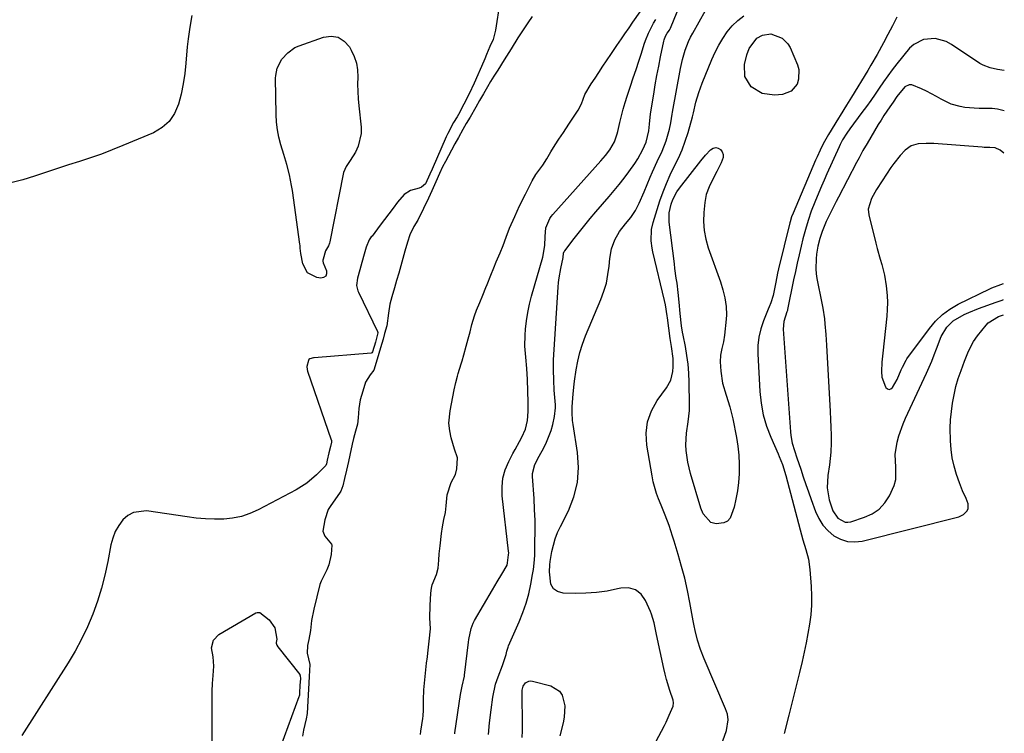
# Model space of a CAD drawing. Units: inches. Extents: x 1883767 to 1889551, y 410837 to 416921.
# Drawn here: x 1889169 to 1889541, y 413957 to 414227 of the extents above; entities that cross this region are included whole.
import ezdxf

# ---------------------------------------------------------------- set-up
doc = ezdxf.new("R2010")
doc.units = ezdxf.units.IN
doc.header["$MEASUREMENT"] = 0
for name, color, linetype in [('1', 7, 'Continuous'), ('7', 7, 'Continuous'), ('8', 7, 'Continuous')]:
    doc.layers.add(name, color=color, linetype=linetype)

msp = doc.modelspace()

# ---------------------------------------------------------------- linework, layer by layer
at = {"layer": '1', "color": 18}
for points in [[(1889540.77, 414192.9, 1628), (1889538.19, 414193.51, 1628), (1889536.26, 414193.73, 1628), (1889531.29, 414193.82, 1628), (1889529.49, 414193.87, 1628), (1889525.91, 414194.2, 1628), (1889524.12, 414194.49, 1628), (1889520.69, 414195.45, 1628), (1889516.98, 414197.32, 1628), (1889515.17, 414198.37, 1628), (1889511.46, 414200.33, 1628), (1889509.57, 414201.23, 1628), (1889505.83, 414202.74, 1628), (1889504.92, 414202.75, 1628), (1889503.24, 414201.91, 1628), (1889500.24, 414198.29, 1628), (1889498.79, 414196.2, 1628), (1889497.49, 414194.36, 1628), (1889495.27, 414191.08, 1628), (1889494.21, 414189.41, 1628), (1889493.18, 414187.73, 1628), (1889488.92, 414180.59, 1628), (1889487.38, 414177.9, 1628), (1889485.91, 414175.17, 1628), (1889485.42, 414174.25, 1628), (1889484.94, 414173.34, 1628), (1889478.15, 414160.29, 1628), (1889477.26, 414158.55, 1628), (1889475.49, 414155.07, 1628), (1889473.52, 414151.05, 1628), (1889471.95, 414147.22, 1628), (1889471.06, 414144.61, 1628), (1889470.3, 414141.67, 1628), (1889469.83, 414138.68, 1628), (1889469.64, 414136.92, 1628), (1889469.53, 414133.17, 1628), (1889469.7, 414131.3, 1628), (1889469.99, 414129.44, 1628), (1889471.83, 414120.2, 1628), (1889472.2, 414118.23, 1628), (1889472.79, 414114.27, 1628), (1889473.02, 414112.28, 1628), (1889473.37, 414108.28, 1628), (1889473.51, 414106.29, 1628), (1889473.64, 414104.29, 1628), (1889475.04, 414079.13, 1628), (1889475.18, 414076.17, 1628), (1889475.27, 414073.21, 1628), (1889475.31, 414070.26, 1628), (1889475.32, 414067.3, 1628), (1889475.23, 414063.79, 1628), (1889474.8, 414059.01, 1628), (1889474.16, 414054.96, 1628), (1889473.91, 414050.35, 1628), (1889474.63, 414045.75, 1628), (1889476, 414041.64, 1628), (1889477.85, 414038.87, 1628), (1889480.68, 414037.33, 1628), (1889481.73, 414037.32, 1628), (1889482.8, 414037.5, 1628), (1889487.93, 414039.16, 1628), (1889490.87, 414040.53, 1628), (1889493.49, 414042.27, 1628), (1889495.62, 414044.59, 1628), (1889497.42, 414047.28, 1628), (1889499.17, 414051.21, 1628), (1889499.77, 414053.44, 1628), (1889499.87, 414058.09, 1628), (1889499.57, 414062.85, 1628), (1889500.34, 414067.58, 1628), (1889500.96, 414069.91, 1628), (1889502.53, 414074.46, 1628), (1889503.48, 414076.67, 1628), (1889511.44, 414093.62, 1628), (1889512.47, 414095.91, 1628), (1889513.45, 414098.21, 1628), (1889514.34, 414100.55, 1628), (1889515.19, 414102.91, 1628), (1889516.99, 414107.57, 1628), (1889519.08, 414111.08, 1628), (1889521.49, 414113.52, 1628), (1889525.66, 414115.8, 1628), (1889527.45, 414116.64, 1628), (1889531.12, 414118.13, 1628), (1889537.7, 414120.54, 1628), (1889539.98, 414121.34, 1628), (1889540.48, 414121.49, 1628)], [(1889540.7, 414176.89, 1626), (1889539.29, 414177.98, 1626), (1889537.33, 414178.84, 1626), (1889535.37, 414179.02, 1626), (1889533.93, 414179.03, 1626), (1889533.21, 414179.07, 1626), (1889532.48, 414179.11, 1626), (1889514.22, 414180.5, 1626), (1889511.27, 414180.6, 1626), (1889508.32, 414180.45, 1626), (1889505.6, 414179.7, 1626), (1889503.32, 414178.04, 1626), (1889501.45, 414176, 1626), (1889499.08, 414173.02, 1626), (1889497.99, 414171.45, 1626), (1889494.66, 414166.38, 1626), (1889492.56, 414163.1, 1626), (1889490.62, 414159.73, 1626), (1889489.42, 414155.69, 1626), (1889489.63, 414153.6, 1626), (1889492.27, 414142.81, 1626), (1889492.78, 414140.79, 1626), (1889493.89, 414136.8, 1626), (1889494.49, 414134.81, 1626), (1889495.53, 414130.8, 1626), (1889496.2, 414126.72, 1626), (1889496.55, 414123.02, 1626), (1889496.65, 414120.42, 1626), (1889496.57, 414117.81, 1626), (1889496.38, 414115.2, 1626), (1889494.86, 414101.25, 1626), (1889494.57, 414097.79, 1626), (1889494.46, 414094.31, 1626), (1889494.56, 414092.22, 1626), (1889495.88, 414088.52, 1626), (1889496.07, 414088.21, 1626), (1889496.7, 414087.72, 1626), (1889497.32, 414087.52, 1626), (1889497.94, 414087.72, 1626), (1889498.57, 414088.21, 1626), (1889500.27, 414091.27, 1626), (1889501.89, 414094.87, 1626), (1889502.37, 414095.97, 1626), (1889503.7, 414098.64, 1626), (1889504.03, 414099.13, 1626), (1889512.51, 414110.61, 1626), (1889514.85, 414113.34, 1626), (1889517.41, 414115.81, 1626), (1889520.29, 414117.89, 1626), (1889523.39, 414119.72, 1626), (1889535.32, 414125.61, 1626), (1889536.1, 414125.98, 1626), (1889539.53, 414127.24, 1626), (1889540.5, 414127.58, 1626)]]:
    msp.add_polyline3d(points, dxfattribs=at)
at = {"layer": '7', "color": 18}
for points in [[(1889345.86, 413957.05, 1628), (1889346.25, 413961.43, 1628), (1889346.78, 413966.3, 1628), (1889347.48, 413971.14, 1628), (1889348.46, 413976, 1628), (1889349.49, 413978.85, 1628), (1889351.12, 413983.11, 1628), (1889352.45, 413987.28, 1628), (1889352.8, 413988.49, 1628), (1889353.14, 413989.7, 1628), (1889353.28, 413990.09, 1628), (1889353.44, 413990.48, 1628), (1889357.47, 413999.63, 1628), (1889358.85, 414003.1, 1628), (1889360.07, 414006.63, 1628), (1889361.04, 414010.22, 1628), (1889361.84, 414013.87, 1628), (1889362.52, 414017.56, 1628), (1889362.81, 414019.41, 1628), (1889363.19, 414023.12, 1628), (1889363.28, 414024.99, 1628), (1889363.4, 414029.59, 1628), (1889363.44, 414033.76, 1628), (1889363.41, 414037.92, 1628), (1889363.26, 414042.09, 1628), (1889363.04, 414046.25, 1628), (1889362.48, 414054.53, 1628), (1889362.49, 414055.72, 1628), (1889363.33, 414059.12, 1628), (1889364.95, 414062.34, 1628), (1889366.72, 414065.43, 1628), (1889367.81, 414067.54, 1628), (1889369.52, 414071.93, 1628), (1889370.13, 414074.22, 1628), (1889370.82, 414077.33, 1628), (1889371.16, 414080.6, 1628), (1889371.13, 414081.7, 1628), (1889370.7, 414087.2, 1628), (1889370.49, 414091.06, 1628), (1889370.38, 414094.91, 1628), (1889370.44, 414098.77, 1628), (1889370.6, 414102.62, 1628), (1889372.12, 414126.16, 1628), (1889372.27, 414127.93, 1628), (1889372.49, 414129.7, 1628), (1889373.17, 414133.2, 1628), (1889374.04, 414137.43, 1628), (1889374.23, 414139.11, 1628), (1889374.46, 414139.67, 1628), (1889374.63, 414139.93, 1628), (1889378.2, 414144.6, 1628), (1889380.2, 414147.16, 1628), (1889382.23, 414149.7, 1628), (1889384.31, 414152.2, 1628), (1889386.43, 414154.67, 1628), (1889391.46, 414160.44, 1628), (1889393.38, 414162.71, 1628), (1889395.26, 414165.03, 1628), (1889397.07, 414167.4, 1628), (1889398.83, 414169.8, 1628), (1889401.11, 414173.02, 1628), (1889402.22, 414174.71, 1628), (1889404.13, 414178.28, 1628), (1889405.44, 414181.05, 1628), (1889406.4, 414185.32, 1628), (1889406.63, 414187.83, 1628), (1889407.13, 414191.78, 1628), (1889408.3, 414199.25, 1628), (1889408.88, 414202.76, 1628), (1889409.49, 414206.27, 1628), (1889410.17, 414209.77, 1628), (1889410.88, 414213.27, 1628), (1889412.16, 414219.29, 1628), (1889412.27, 414219.76, 1628), (1889412.77, 414221.12, 1628), (1889413.41, 414222.33, 1628), (1889414.23, 414223.42, 1628), (1889414.55, 414224.02, 1628), (1889414.62, 414224.17, 1628), (1889421.63, 414241.58, 1628)], [(1889350.06, 414233.98, 1626), (1889348.43, 414223.38, 1626), (1889347.55, 414219.86, 1626), (1889346.38, 414217.21, 1626), (1889345.09, 414214.14, 1626), (1889344.41, 414212.5, 1626), (1889344.05, 414211.69, 1626), (1889340.38, 414203.35, 1626), (1889338.53, 414199.34, 1626), (1889336.54, 414195.4, 1626), (1889334.49, 414191.49, 1626), (1889334, 414190.64, 1626), (1889332.65, 414188.53, 1626), (1889330.45, 414184.35, 1626), (1889330.19, 414183.83, 1626), (1889329.96, 414183.33, 1626), (1889329.85, 414183.08, 1626), (1889324.58, 414170.81, 1626), (1889323.71, 414168.91, 1626), (1889321.97, 414165.27, 1626), (1889320.5, 414164, 1626), (1889319.59, 414163.67, 1626), (1889316.28, 414162.8, 1626), (1889313.92, 414161.3, 1626), (1889311.45, 414158.3, 1626), (1889309.81, 414156.14, 1626), (1889308.17, 414153.97, 1626), (1889306.53, 414151.81, 1626), (1889304.89, 414149.64, 1626), (1889301.79, 414145.55, 1626), (1889301.52, 414145.19, 1626), (1889300.72, 414144.05, 1626), (1889299.64, 414141.38, 1626), (1889298.86, 414138.64, 1626), (1889297.96, 414135.51, 1626), (1889297.18, 414132.76, 1626), (1889296.29, 414129.63, 1626), (1889295.9, 414126.87, 1626), (1889296.49, 414124.83, 1626), (1889296.73, 414124.29, 1626), (1889303.81, 414109.41, 1626), (1889303.93, 414109.06, 1626), (1889303.95, 414108.88, 1626), (1889303.08, 414105.37, 1626), (1889301.99, 414101.73, 1626), (1889301.71, 414101.38, 1626), (1889301.43, 414101.29, 1626), (1889279.97, 414099.5, 1626), (1889279.61, 414099.45, 1626), (1889278.28, 414099.06, 1626), (1889277.93, 414098.82, 1626), (1889277.72, 414098.44, 1626), (1889277.13, 414096.2, 1626), (1889277.25, 414095, 1626), (1889277.42, 414094.41, 1626), (1889286.37, 414068.45, 1626), (1889286.42, 414068.28, 1626), (1889286.46, 414067.56, 1626), (1889286.06, 414065.97, 1626), (1889285.5, 414063.5, 1626), (1889284.87, 414060.71, 1626), (1889284.55, 414059.33, 1626), (1889284.33, 414058.78, 1626), (1889280.82, 414055.23, 1626), (1889277.16, 414052.12, 1626), (1889273.08, 414049.56, 1626), (1889258.74, 414041.97, 1626), (1889255.62, 414040.59, 1626), (1889252.42, 414039.5, 1626), (1889249.1, 414038.85, 1626), (1889245.71, 414038.5, 1626), (1889242.25, 414038.47, 1626), (1889238.81, 414038.57, 1626), (1889235.37, 414038.86, 1626), (1889231.94, 414039.27, 1626), (1889216.53, 414041.54, 1626), (1889211.63, 414041.02, 1626), (1889209.53, 414039.84, 1626), (1889207.6, 414038.19, 1626), (1889206.03, 414036.02, 1626), (1889204.71, 414033.73, 1626), (1889203.76, 414031.26, 1626), (1889203.06, 414028.68, 1626), (1889201.88, 414022.39, 1626), (1889200.79, 414017.33, 1626), (1889199.51, 414012.33, 1626), (1889197.95, 414007.4, 1626), (1889196.2, 414002.53, 1626), (1889194.18, 413997.76, 1626), (1889191.98, 413993.09, 1626), (1889189.52, 413988.54, 1626), (1889186.88, 413984.09, 1626), (1889169.44, 413956.58, 1626)], [(1889233.73, 414228.99, 1628), (1889232.96, 414224.57, 1628), (1889232.27, 414220.13, 1628), (1889231.96, 414217.15, 1628), (1889231.44, 414210.92, 1628), (1889231, 414206.98, 1628), (1889230.41, 414203.07, 1628), (1889229.6, 414199.2, 1628), (1889228.65, 414195.36, 1628), (1889227.14, 414191.92, 1628), (1889225.15, 414188.91, 1628), (1889222.42, 414186.55, 1628), (1889219.2, 414184.62, 1628), (1889207.64, 414179.72, 1628), (1889203.59, 414178.08, 1628), (1889199.52, 414176.53, 1628), (1889195.39, 414175.09, 1628), (1889191.24, 414173.74, 1628), (1889187.07, 414172.44, 1628), (1889182.91, 414171.11, 1628), (1889178.75, 414169.75, 1628), (1889174.61, 414168.37, 1628), (1889174.14, 414168.21, 1628), (1889169.74, 414166.84, 1628), (1889165.3, 414165.62, 1628)], [(1889320.12, 413957.02, 1624), (1889320.28, 413958.29, 1624), (1889320.99, 413963.09, 1624), (1889321.11, 413964.01, 1624), (1889321.29, 413966.26, 1624), (1889321.29, 413970.08, 1624), (1889321.39, 413973.87, 1624), (1889321.63, 413976.4, 1624), (1889321.89, 413978.95, 1624), (1889322.16, 413981.49, 1624), (1889322.43, 413983.98, 1624), (1889322.55, 413984.93, 1624), (1889322.6, 413985.41, 1624), (1889323.16, 413990.08, 1624), (1889323.44, 413992.35, 1624), (1889323.91, 413996.91, 1624), (1889323.63, 414001.1, 1624), (1889323.8, 414005.79, 1624), (1889324.03, 414010.52, 1624), (1889324.23, 414012.41, 1624), (1889324.57, 414013.63, 1624), (1889326.16, 414017.52, 1624), (1889326.83, 414019.96, 1624), (1889327.07, 414022.94, 1624), (1889327.21, 414025.34, 1624), (1889327.51, 414028.42, 1624), (1889328.04, 414033.04, 1624), (1889328.4, 414035.57, 1624), (1889328.96, 414038.27, 1624), (1889329.58, 414040.94, 1624), (1889329.85, 414043.46, 1624), (1889330.17, 414047.61, 1624), (1889331.71, 414052.26, 1624), (1889333.31, 414055.39, 1624), (1889333.91, 414057.53, 1624), (1889334.11, 414061.67, 1624), (1889332.97, 414064.91, 1624), (1889331.69, 414069.17, 1624), (1889331.21, 414071.85, 1624), (1889330.79, 414074.81, 1624), (1889331.32, 414079.4, 1624), (1889331.81, 414082.06, 1624), (1889332.35, 414084.73, 1624), (1889332.9, 414087.4, 1624), (1889333.45, 414090.11, 1624), (1889334.06, 414092.55, 1624), (1889334.34, 414093.52, 1624), (1889335.53, 414097.26, 1624), (1889335.88, 414098.37, 1624), (1889336.53, 414100.6, 1624), (1889337.41, 414103.87, 1624), (1889338.13, 414106.6, 1624), (1889338.85, 414109.33, 1624), (1889339.57, 414112.05, 1624), (1889340.5, 414115.3, 1624), (1889341.32, 414117.54, 1624), (1889342.49, 414120.36, 1624), (1889343.69, 414123.17, 1624), (1889344.88, 414126.01, 1624), (1889345.34, 414127.17, 1624), (1889346.73, 414130.8, 1624), (1889347.83, 414133.57, 1624), (1889348.77, 414135.82, 1624), (1889350.21, 414139.2, 1624), (1889351.41, 414142.01, 1624), (1889352.52, 414145.05, 1624), (1889353.79, 414148.48, 1624), (1889355.8, 414152.96, 1624), (1889357.51, 414156.98, 1624), (1889359.78, 414161.41, 1624), (1889361.19, 414164.16, 1624), (1889362.35, 414166.41, 1624), (1889363.75, 414168.76, 1624), (1889366.36, 414172.37, 1624), (1889367.83, 414174.69, 1624), (1889369.4, 414177.42, 1624), (1889371.05, 414180, 1624), (1889372.44, 414182.12, 1624), (1889374.18, 414184.73, 1624), (1889376.25, 414187.87, 1624), (1889377.99, 414190.48, 1624), (1889379.71, 414193.1, 1624), (1889380.95, 414195.52, 1624), (1889382.26, 414199.01, 1624), (1889384.69, 414203.12, 1624), (1889386.12, 414205.28, 1624), (1889387.55, 414207.44, 1624), (1889389.11, 414209.77, 1624), (1889390.46, 414211.79, 1624), (1889392.29, 414214.52, 1624), (1889394.37, 414217.58, 1624), (1889396.13, 414220.15, 1624), (1889397.4, 414221.99, 1624), (1889398.96, 414224.27, 1624), (1889400.44, 414226.41, 1624), (1889403.17, 414230.36, 1624)], [(1889431.14, 413945.4, 1632), (1889435.84, 413958.48, 1632), (1889436.43, 413962.6, 1632), (1889436.12, 413964.67, 1632), (1889435.83, 413965.68, 1632), (1889435.47, 413966.67, 1632), (1889427.37, 413985.64, 1632), (1889426.02, 413989.12, 1632), (1889424.88, 413992.67, 1632), (1889423.95, 413996.29, 1632), (1889423.55, 413998.12, 1632), (1889423.19, 413999.95, 1632), (1889421.92, 414006.92, 1632), (1889421.01, 414011.51, 1632), (1889419.99, 414016.08, 1632), (1889418.82, 414020.6, 1632), (1889417.54, 414025.11, 1632), (1889416.04, 414030.09, 1632), (1889415.42, 414032.07, 1632), (1889414.07, 414036.01, 1632), (1889412.59, 414039.91, 1632), (1889411.05, 414043.78, 1632), (1889410.13, 414046.08, 1632), (1889409.34, 414048.21, 1632), (1889408.09, 414052.57, 1632), (1889407.64, 414054.79, 1632), (1889405.64, 414066.49, 1632), (1889405.44, 414070.97, 1632), (1889405.92, 414075.29, 1632), (1889407.42, 414079.37, 1632), (1889409.6, 414083.29, 1632), (1889413.12, 414088.11, 1632), (1889414.72, 414091.02, 1632), (1889415.53, 414094.24, 1632), (1889415.69, 414096.09, 1632), (1889415.62, 414099.16, 1632), (1889414.97, 414103.75, 1632), (1889414.53, 414106.82, 1632), (1889413.47, 414114.58, 1632), (1889413.36, 414115.4, 1632), (1889412.7, 414119.49, 1632), (1889412.35, 414121.11, 1632), (1889407.98, 414139.62, 1632), (1889407.7, 414141, 1632), (1889407.33, 414143.78, 1632), (1889407.41, 414147.98, 1632), (1889408.03, 414150.71, 1632), (1889410.64, 414158.88, 1632), (1889411.8, 414162.2, 1632), (1889413.07, 414165.46, 1632), (1889414.5, 414168.66, 1632), (1889416.05, 414171.8, 1632), (1889417.62, 414175.02, 1632), (1889419, 414178.16, 1632), (1889420.19, 414181.38, 1632), (1889421.25, 414184.65, 1632), (1889423, 414190.67, 1632), (1889423.28, 414192.18, 1632), (1889424.23, 414196.18, 1632), (1889425.28, 414199.83, 1632), (1889426.6, 414203.4, 1632), (1889430.27, 414212.33, 1632), (1889431.51, 414215.05, 1632), (1889432.86, 414217.72, 1632), (1889434.4, 414220.28, 1632), (1889436.05, 414222.77, 1632), (1889437.95, 414225.04, 1632), (1889440.04, 414227.08, 1632), (1889442.41, 414228.77, 1632)], [(1889362.3, 414228.6, 1624), (1889360.72, 414226.22, 1624), (1889359.47, 414224.3, 1624), (1889356.97, 414220.46, 1624), (1889354.34, 414216.31, 1624), (1889351.8, 414212.17, 1624), (1889349.39, 414208.29, 1624), (1889347.89, 414205.99, 1624), (1889346.63, 414203.99, 1624), (1889345.46, 414202.02, 1624), (1889343.91, 414199.31, 1624), (1889342.47, 414196.77, 1624), (1889341.04, 414194.27, 1624), (1889338.84, 414190.54, 1624), (1889337.43, 414188.09, 1624), (1889336.14, 414185.82, 1624), (1889334.5, 414182.84, 1624), (1889333.15, 414180.41, 1624), (1889331.78, 414177.99, 1624), (1889329.54, 414173.79, 1624), (1889328.48, 414171.72, 1624), (1889327.3, 414169.24, 1624), (1889325.87, 414166.02, 1624), (1889324.36, 414162.69, 1624), (1889323.09, 414159.91, 1624), (1889321.3, 414155.91, 1624), (1889319.16, 414151.5, 1624), (1889317.65, 414149.19, 1624), (1889316.11, 414146.04, 1624), (1889315.22, 414143.23, 1624), (1889314.23, 414139.79, 1624), (1889313.45, 414137.03, 1624), (1889312.64, 414134.21, 1624), (1889311.87, 414131.5, 1624), (1889311.06, 414128.67, 1624), (1889310.29, 414125.97, 1624), (1889309.31, 414122.51, 1624), (1889308.54, 414119.75, 1624), (1889307.99, 414116.4, 1624), (1889307.37, 414111.59, 1624), (1889306.57, 414108.73, 1624), (1889305.95, 414106.56, 1624), (1889305.02, 414103.29, 1624), (1889303.78, 414098.95, 1624), (1889302.44, 414094.83, 1624), (1889301.13, 414093.07, 1624), (1889299.37, 414090.25, 1624), (1889298.32, 414086.91, 1624), (1889297.36, 414083.53, 1624), (1889296.75, 414080.29, 1624), (1889296.61, 414076.78, 1624), (1889296.25, 414074.43, 1624), (1889295.52, 414071.71, 1624), (1889294.8, 414069.02, 1624), (1889294.29, 414066.82, 1624), (1889293.43, 414062.69, 1624), (1889292.91, 414060.24, 1624), (1889292.14, 414056.96, 1624), (1889291.39, 414053.82, 1624), (1889290.75, 414051.09, 1624), (1889289.95, 414049.03, 1624), (1889289.73, 414048.65, 1624), (1889289.48, 414048.28, 1624), (1889286.16, 414043.6, 1624), (1889285.21, 414042.11, 1624), (1889283.91, 414038.19, 1624), (1889283.24, 414033.96, 1624), (1889284.01, 414031.98, 1624), (1889286.51, 414028.94, 1624), (1889286.62, 414028.63, 1624), (1889286.3, 414025.1, 1624), (1889285.51, 414021.22, 1624), (1889284.77, 414019.34, 1624), (1889282.55, 414015.01, 1624), (1889282.02, 414013.74, 1624), (1889280.87, 414009.08, 1624), (1889279.84, 414004.39, 1624), (1889278.95, 414000.12, 1624), (1889278.51, 413996.37, 1624), (1889277.93, 413992.98, 1624), (1889277.42, 413990.68, 1624), (1889277.23, 413987.78, 1624), (1889278.25, 413983.53, 1624), (1889278.09, 413978.96, 1624), (1889277.8, 413974.13, 1624), (1889277.57, 413969.79, 1624), (1889277.28, 413964.97, 1624), (1889276.94, 413962.89, 1624), (1889275.85, 413958.63, 1624), (1889275.51, 413956.39, 1624)], [(1889333.05, 413957.23, 1626), (1889333.11, 413957.67, 1626), (1889335.3, 413972.09, 1626), (1889335.88, 413975.23, 1626), (1889336.74, 413979.03, 1626), (1889336.8, 413979.48, 1626), (1889338.27, 413991.92, 1626), (1889338.41, 413992.98, 1626), (1889339.24, 413997.15, 1626), (1889340, 413999.12, 1626), (1889340.49, 414000.06, 1626), (1889347.28, 414011.67, 1626), (1889349.08, 414014.69, 1626), (1889350.93, 414017.67, 1626), (1889352.92, 414021.03, 1626), (1889352.99, 414021.89, 1626), (1889353.43, 414025.01, 1626), (1889353.49, 414025.76, 1626), (1889353.41, 414026.4, 1626), (1889351.05, 414047.29, 1626), (1889350.98, 414050.66, 1626), (1889351.29, 414053.95, 1626), (1889352.19, 414057.14, 1626), (1889353.48, 414060.25, 1626), (1889355.06, 414063.27, 1626), (1889355.88, 414064.81, 1626), (1889357.57, 414067.85, 1626), (1889358.48, 414069.43, 1626), (1889359.85, 414072.48, 1626), (1889360.55, 414075.75, 1626), (1889360.79, 414079.14, 1626), (1889360.8, 414082.55, 1626), (1889360.53, 414091.22, 1626), (1889360.31, 414095.45, 1626), (1889359.9, 414099.66, 1626), (1889359.61, 414103.87, 1626), (1889359.71, 414108.09, 1626), (1889359.87, 414110.27, 1626), (1889360.2, 414113.45, 1626), (1889360.67, 414116.61, 1626), (1889361.33, 414119.73, 1626), (1889362.12, 414122.83, 1626), (1889366.35, 414137.53, 1626), (1889367.13, 414141.94, 1626), (1889367.28, 414145.41, 1626), (1889367.51, 414148.68, 1626), (1889369.02, 414152.15, 1626), (1889369.58, 414152.93, 1626), (1889370.18, 414153.67, 1626), (1889388.31, 414174.03, 1626), (1889390.03, 414176.06, 1626), (1889391.65, 414178.19, 1626), (1889393.46, 414181.14, 1626), (1889394.47, 414184.23, 1626), (1889394.67, 414185.03, 1626), (1889395.46, 414188.5, 1626), (1889396.07, 414191.02, 1626), (1889396.74, 414193.53, 1626), (1889397.48, 414196.02, 1626), (1889398.26, 414198.49, 1626), (1889399.53, 414202.28, 1626), (1889400.56, 414205.39, 1626), (1889401.59, 414208.51, 1626), (1889402.6, 414211.62, 1626), (1889403.61, 414214.74, 1626), (1889404.68, 414218.1, 1626), (1889405.18, 414219.53, 1626), (1889406.32, 414222.33, 1626), (1889408.15, 414226.03, 1626), (1889409.03, 414227.42, 1626)], [(1889500.23, 414228.3, 1632), (1889498.56, 414225.05, 1632), (1889496.85, 414221.82, 1632), (1889495.11, 414218.6, 1632), (1889492.7, 414214.24, 1632), (1889490.37, 414210.19, 1632), (1889489.17, 414208.19, 1632), (1889483.02, 414198, 1632), (1889481.2, 414195.05, 1632), (1889478.73, 414191.13, 1632), (1889478.13, 414190.15, 1632), (1889474.35, 414183.93, 1632), (1889472.37, 414180.4, 1632), (1889471.18, 414177.98, 1632), (1889470.05, 414175.52, 1632), (1889469.51, 414174.29, 1632), (1889460.95, 414154.17, 1632), (1889460.42, 414152.81, 1632), (1889459.85, 414150.96, 1632), (1889459.72, 414150.49, 1632), (1889455.5, 414133.15, 1632), (1889455.11, 414131.48, 1632), (1889454.4, 414128.13, 1632), (1889453.79, 414124.93, 1632), (1889453.39, 414123.09, 1632), (1889452.53, 414120.3, 1632), (1889451.93, 414118.7, 1632), (1889451.61, 414117.91, 1632), (1889449.77, 414113.47, 1632), (1889448.74, 414110.42, 1632), (1889447.99, 414107.33, 1632), (1889447.66, 414104.16, 1632), (1889447.62, 414100.95, 1632), (1889448.39, 414086.75, 1632), (1889448.88, 414082.29, 1632), (1889449.68, 414077.91, 1632), (1889450.94, 414073.64, 1632), (1889452.52, 414069.44, 1632), (1889455.28, 414063.17, 1632), (1889455.72, 414062.16, 1632), (1889456.92, 414059.1, 1632), (1889458.24, 414054.92, 1632), (1889463.62, 414034.41, 1632), (1889464.13, 414032.55, 1632), (1889464.66, 414030.69, 1632), (1889465.8, 414027, 1632), (1889466.78, 414023.28, 1632), (1889467.3, 414019.47, 1632), (1889467.82, 414013.02, 1632), (1889467.97, 414009.44, 1632), (1889467.94, 414005.86, 1632), (1889467.66, 414002.3, 1632), (1889467.2, 413998.75, 1632), (1889466.57, 413995.21, 1632), (1889465.9, 413991.67, 1632), (1889465.16, 413988.15, 1632), (1889464.37, 413984.64, 1632), (1889463.4, 413980.5, 1632), (1889462.43, 413976.44, 1632), (1889461.44, 413972.38, 1632), (1889460.42, 413968.33, 1632), (1889459.37, 413964.28, 1632), (1889457.57, 413957.43, 1632)], [(1889449.24, 414199.45, 1634), (1889445.15, 414201.95, 1634), (1889442.75, 414205.87, 1634), (1889442.63, 414210.47, 1634), (1889443.51, 414214.07, 1634), (1889444.33, 414216.42, 1634), (1889447.29, 414220.32, 1634), (1889449.43, 414221.49, 1634), (1889452.53, 414222.06, 1634), (1889456.9, 414220.4, 1634), (1889459.04, 414218.18, 1634), (1889459.83, 414216.79, 1634), (1889462.58, 414210.29, 1634), (1889463.09, 414208.47, 1634), (1889463.07, 414204.84, 1634), (1889462.53, 414203.02, 1634), (1889460.31, 414200.29, 1634), (1889457, 414199.08, 1634), (1889454, 414198.84, 1634), (1889449.24, 414199.45, 1634)], [(1889295.88, 414210.95, 1628), (1889296.28, 414208.34, 1628), (1889296.4, 414205.65, 1628), (1889296.35, 414202.92, 1628), (1889296.38, 414200.18, 1628), (1889296.53, 414197.46, 1628), (1889296.77, 414194.73, 1628), (1889297.64, 414186.77, 1628), (1889297.66, 414184.28, 1628), (1889296.6, 414179.56, 1628), (1889295.53, 414177.31, 1628), (1889293.56, 414174.09, 1628), (1889292.03, 414171.89, 1628), (1889290.95, 414169.53, 1628), (1889285.82, 414143.36, 1628), (1889285.69, 414142.82, 1628), (1889285.29, 414141.79, 1628), (1889284.18, 414139.9, 1628), (1889283.27, 414136.74, 1628), (1889283.17, 414136.37, 1628), (1889283.2, 414136, 1628), (1889283.38, 414135.44, 1628), (1889284.61, 414132.36, 1628), (1889284.61, 414131.21, 1628), (1889284.3, 414130.33, 1628), (1889283.5, 414129.84, 1628), (1889282.38, 414129.61, 1628), (1889280.88, 414129.87, 1628), (1889277.44, 414131.64, 1628), (1889275.62, 414135.06, 1628), (1889274.9, 414138.99, 1628), (1889274.68, 414140.98, 1628), (1889274.58, 414141.97, 1628), (1889274.51, 414142.46, 1628), (1889271.67, 414162.73, 1628), (1889271.35, 414164.71, 1628), (1889270.57, 414168.65, 1628), (1889269.58, 414172.55, 1628), (1889268.47, 414176.41, 1628), (1889267.34, 414180.08, 1628), (1889266.59, 414182.9, 1628), (1889266, 414185.74, 1628), (1889265.67, 414188.62, 1628), (1889265.51, 414191.53, 1628), (1889265.33, 414205.27, 1628), (1889265.37, 414206.24, 1628), (1889265.91, 414209.09, 1628), (1889267.76, 414212.46, 1628), (1889269.92, 414214.88, 1628), (1889272.66, 414216.81, 1628), (1889274.22, 414217.52, 1628), (1889283.41, 414220.79, 1628), (1889286.34, 414221.13, 1628), (1889289, 414220.75, 1628), (1889291.26, 414219.29, 1628), (1889293.25, 414217.11, 1628), (1889293.93, 414215.9, 1628), (1889295.04, 414213.46, 1628), (1889295.88, 414210.95, 1628)], [(1889428.15, 414161.22, 1634), (1889427.58, 414158.2, 1634), (1889427.21, 414154.43, 1634), (1889427.1, 414151.02, 1634), (1889427.3, 414147.65, 1634), (1889427.94, 414144.33, 1634), (1889428.87, 414141.05, 1634), (1889433.49, 414128.21, 1634), (1889434.46, 414125.21, 1634), (1889435.17, 414122.15, 1634), (1889435.66, 414118.94, 1634), (1889435.77, 414115.75, 1634), (1889435.68, 414114.15, 1634), (1889435.04, 414107.99, 1634), (1889434.66, 414105.48, 1634), (1889434.02, 414103.01, 1634), (1889433.48, 414100.54, 1634), (1889433.42, 414098.02, 1634), (1889433.65, 414094.48, 1634), (1889434.29, 414089.86, 1634), (1889435.62, 414085.38, 1634), (1889437.1, 414080.92, 1634), (1889438.18, 414076.35, 1634), (1889439.52, 414069.37, 1634), (1889440.04, 414066.03, 1634), (1889440.42, 414062.68, 1634), (1889440.57, 414059.31, 1634), (1889440.56, 414055.58, 1634), (1889440.34, 414052.38, 1634), (1889439.97, 414049.21, 1634), (1889439.38, 414046.07, 1634), (1889438.64, 414042.95, 1634), (1889437.18, 414038.85, 1634), (1889436.19, 414037.72, 1634), (1889434.85, 414037.06, 1634), (1889431.95, 414036.7, 1634), (1889429.85, 414037.18, 1634), (1889426.96, 414040.52, 1634), (1889426.1, 414042.67, 1634), (1889422.22, 414055.78, 1634), (1889421.16, 414060.05, 1634), (1889420.52, 414064.4, 1634), (1889420.4, 414066.6, 1634), (1889420.63, 414070.94, 1634), (1889421.36, 414075.25, 1634), (1889421.77, 414079.6, 1634), (1889421.81, 414081.8, 1634), (1889421.66, 414090.3, 1634), (1889421.51, 414093.68, 1634), (1889421.25, 414097.05, 1634), (1889420.81, 414100.4, 1634), (1889420.26, 414103.74, 1634), (1889419.42, 414108.08, 1634), (1889419.21, 414109.24, 1634), (1889418.82, 414111.58, 1634), (1889418.26, 414116.28, 1634), (1889417.92, 414120.5, 1634), (1889417.57, 414124.14, 1634), (1889417.09, 414127.77, 1634), (1889416.82, 414129.58, 1634), (1889416.33, 414133.21, 1634), (1889416.1, 414135.02, 1634), (1889414.17, 414150.83, 1634), (1889414.13, 414154.27, 1634), (1889414.83, 414157.64, 1634), (1889415.48, 414159.34, 1634), (1889417.03, 414162.26, 1634), (1889417.98, 414163.63, 1634), (1889426.04, 414174.01, 1634), (1889427.81, 414176.14, 1634), (1889429.72, 414178.14, 1634), (1889430.79, 414178.81, 1634), (1889431.71, 414179.03, 1634), (1889432.62, 414178.81, 1634), (1889433.54, 414178.28, 1634), (1889434.18, 414177.34, 1634), (1889434.55, 414176.35, 1634), (1889434.53, 414175.29, 1634), (1889433.77, 414173.24, 1634), (1889432.16, 414169.99, 1634), (1889430.56, 414166.74, 1634), (1889429.26, 414164.1, 1634), (1889428.15, 414161.22, 1634)], [(1889241.41, 413943.58, 1626), (1889241.33, 413967.5, 1626), (1889241.35, 413970.46, 1626), (1889241.41, 413973.4, 1626), (1889241.53, 413976.35, 1626), (1889241.7, 413979.3, 1626), (1889241.93, 413982.83, 1626), (1889241.72, 413986.33, 1626), (1889241.16, 413989.76, 1626), (1889241.87, 413992.73, 1626), (1889243.89, 413994.89, 1626), (1889257.85, 414002.99, 1626), (1889258.33, 414003.19, 1626), (1889259.33, 414003.2, 1626), (1889262.97, 414000.37, 1626), (1889265.11, 413997.37, 1626), (1889265.86, 413993.05, 1626), (1889265.59, 413991.75, 1626), (1889265.57, 413991.56, 1626), (1889265.78, 413990.75, 1626), (1889266.14, 413990.17, 1626), (1889274.45, 413979.64, 1626), (1889274.54, 413979.52, 1626), (1889274.66, 413979.25, 1626), (1889274.71, 413978.19, 1626), (1889274.55, 413975.48, 1626), (1889274.4, 413972.75, 1626), (1889274.32, 413971.88, 1626), (1889274.21, 413971.45, 1626), (1889274.16, 413971.3, 1626), (1889265.84, 413948.6, 1626)]]:
    msp.add_polyline3d(points, dxfattribs=at)
at = {"layer": '8', "color": 18}
for points in [[(1889406.9, 413950.23, 1630), (1889412.31, 413960.42, 1630), (1889412.96, 413961.7, 1630), (1889414.18, 413964.31, 1630), (1889415.58, 413967.69, 1630), (1889415.79, 413968.97, 1630), (1889415.63, 413969.95, 1630), (1889414.41, 413973.69, 1630), (1889413.18, 413977.78, 1630), (1889412.65, 413979.85, 1630), (1889412.17, 413981.93, 1630), (1889409.39, 413994.86, 1630), (1889408.44, 413999.27, 1630), (1889407.48, 414002.5, 1630), (1889407.06, 414003.54, 1630), (1889405.23, 414007.75, 1630), (1889403.48, 414010.11, 1630), (1889401.39, 414011.78, 1630), (1889398.79, 414012.42, 1630), (1889395.85, 414012.38, 1630), (1889394.61, 414012.07, 1630), (1889390.64, 414011.27, 1630), (1889386.66, 414010.68, 1630), (1889382.64, 414010.42, 1630), (1889378.59, 414010.37, 1630), (1889374.05, 414010.51, 1630), (1889371.97, 414011.12, 1630), (1889370.34, 414012.15, 1630), (1889369.36, 414013.83, 1630), (1889368.84, 414018.57, 1630), (1889368.97, 414021.17, 1630), (1889369.13, 414022.46, 1630), (1889369.79, 414026.17, 1630), (1889370.36, 414028.63, 1630), (1889371.06, 414031.04, 1630), (1889371.97, 414033.39, 1630), (1889373.01, 414035.69, 1630), (1889376.01, 414041.61, 1630), (1889378.09, 414046.92, 1630), (1889379.48, 414052.34, 1630), (1889379.82, 414057.93, 1630), (1889379.47, 414063.63, 1630), (1889377.8, 414074.2, 1630), (1889377.61, 414075.73, 1630), (1889377.44, 414078.8, 1630), (1889377.49, 414081, 1630), (1889377.82, 414085.86, 1630), (1889378.22, 414089.48, 1630), (1889378.38, 414090.68, 1630), (1889378.99, 414094.92, 1630), (1889379.59, 414098.2, 1630), (1889380.36, 414101.44, 1630), (1889381.37, 414104.61, 1630), (1889382.54, 414107.74, 1630), (1889388.35, 414121.59, 1630), (1889389.47, 414124.66, 1630), (1889390.38, 414127.77, 1630), (1889391, 414130.96, 1630), (1889391.41, 414134.2, 1630), (1889391.65, 414137.09, 1630), (1889392.27, 414140.66, 1630), (1889393.56, 414144.04, 1630), (1889395.38, 414147.21, 1630), (1889397.59, 414150.12, 1630), (1889399.66, 414152.6, 1630), (1889401.38, 414155.18, 1630), (1889402.8, 414157.95, 1630), (1889404.69, 414162.24, 1630), (1889406.94, 414167.77, 1630), (1889407.77, 414169.76, 1630), (1889409.55, 414173.7, 1630), (1889411.43, 414177.68, 1630), (1889412.93, 414181.55, 1630), (1889414.25, 414185.96, 1630), (1889414.76, 414188.37, 1630), (1889415.21, 414191.64, 1630), (1889415.35, 414192.45, 1630), (1889418.46, 414208.86, 1630), (1889419.23, 414212.36, 1630), (1889420.19, 414215.8, 1630), (1889421.43, 414219.14, 1630), (1889422.2, 414220.74, 1630), (1889423.03, 414222.32, 1630), (1889427.9, 414230.82, 1630)], [(1889540.83, 414208.09, 1630), (1889538.23, 414208.54, 1630), (1889535.44, 414209.1, 1630), (1889532.85, 414210.13, 1630), (1889531.62, 414210.84, 1630), (1889520.84, 414218.02, 1630), (1889518.88, 414219.07, 1630), (1889514.69, 414220.22, 1630), (1889510.32, 414219.93, 1630), (1889506.59, 414218.04, 1630), (1889505.01, 414216.54, 1630), (1889500.24, 414210.68, 1630), (1889498.48, 414208.45, 1630), (1889496.77, 414206.19, 1630), (1889495.13, 414203.87, 1630), (1889493.53, 414201.52, 1630), (1889491.95, 414199.16, 1630), (1889490.35, 414196.82, 1630), (1889488.7, 414194.5, 1630), (1889487.02, 414192.21, 1630), (1889482.43, 414186.06, 1630), (1889481.28, 414184.43, 1630), (1889479.7, 414181.88, 1630), (1889478.77, 414180.12, 1630), (1889478.34, 414179.22, 1630), (1889473.74, 414169.05, 1630), (1889472.7, 414166.72, 1630), (1889471.68, 414164.38, 1630), (1889470.69, 414162.03, 1630), (1889469.16, 414158.32, 1630), (1889467.85, 414154.91, 1630), (1889466.67, 414151.47, 1630), (1889465.61, 414147.98, 1630), (1889464.68, 414144.45, 1630), (1889464, 414141.66, 1630), (1889463.25, 414138.49, 1630), (1889462.52, 414135.31, 1630), (1889461.83, 414132.13, 1630), (1889461.17, 414128.94, 1630), (1889458.89, 414117.73, 1630), (1889458.82, 414117.43, 1630), (1889458.66, 414116.85, 1630), (1889457.44, 414113.18, 1630), (1889457.19, 414110.28, 1630), (1889459.95, 414071.54, 1630), (1889460.1, 414070.08, 1630), (1889460.66, 414067.22, 1630), (1889461.5, 414064.42, 1630), (1889462.42, 414061.63, 1630), (1889463.85, 414057.31, 1630), (1889464.81, 414054.46, 1630), (1889465.79, 414051.61, 1630), (1889466.79, 414048.77, 1630), (1889467.81, 414045.94, 1630), (1889469.49, 414041.3, 1630), (1889470.74, 414038.66, 1630), (1889472.27, 414036.22, 1630), (1889474.21, 414034.1, 1630), (1889476.43, 414032.19, 1630), (1889478.95, 414030.87, 1630), (1889481.56, 414030.01, 1630), (1889484.3, 414029.86, 1630), (1889487.13, 414030.18, 1630), (1889523.63, 414039.37, 1630), (1889525.41, 414040.2, 1630), (1889526.75, 414041.62, 1630), (1889527.13, 414042.5, 1630), (1889527.21, 414044.29, 1630), (1889526.38, 414046.23, 1630), (1889525.01, 414049.14, 1630), (1889523.85, 414052.15, 1630), (1889522.76, 414055.31, 1630), (1889521.84, 414058.44, 1630), (1889521.11, 414061.61, 1630), (1889520.68, 414064.83, 1630), (1889520.45, 414068.09, 1630), (1889520.41, 414072.83, 1630), (1889520.53, 414076.02, 1630), (1889520.82, 414079.2, 1630), (1889521.22, 414082.38, 1630), (1889521.81, 414085.52, 1630), (1889522.52, 414088.64, 1630), (1889523.43, 414091.7, 1630), (1889524.46, 414094.72, 1630), (1889525.76, 414098.18, 1630), (1889526.25, 414099.45, 1630), (1889527.3, 414101.98, 1630), (1889529.13, 414105.64, 1630), (1889530.72, 414107.85, 1630), (1889533.98, 414111.81, 1630), (1889534.78, 414112.66, 1630), (1889538.67, 414115.07, 1630), (1889540.46, 414115.73, 1630)], [(1889358.58, 413955.92, 1630), (1889358.69, 413958.39, 1630), (1889358.69, 413958.91, 1630), (1889358.69, 413959.43, 1630), (1889358.6, 413973.81, 1630), (1889358.9, 413975.29, 1630), (1889359.77, 413976.51, 1630), (1889361.04, 413977.21, 1630), (1889361.75, 413977.27, 1630), (1889362.5, 413977.2, 1630), (1889369.33, 413975.43, 1630), (1889372.65, 413973.45, 1630), (1889373.67, 413971.88, 1630), (1889374.64, 413967.86, 1630), (1889374.48, 413963.58, 1630), (1889374.07, 413961.45, 1630), (1889372.75, 413956.51, 1630)]]:
    msp.add_polyline3d(points, dxfattribs=at)

doc.saveas('drawing.dxf')
